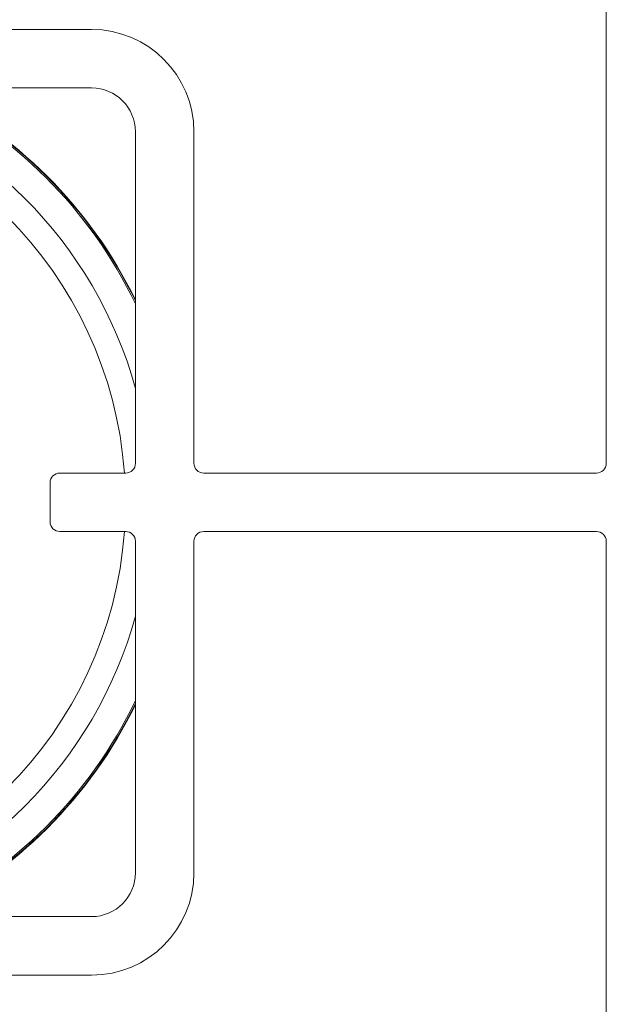
# Model space of a CAD drawing. Units: millimetres. Extents: x 5 to 415, y 5 to 292.
# Drawn here: x 136 to 148, y 84 to 104 of the extents above; entities that cross this region are included whole.
import ezdxf

# ---------------------------------------------------------------- set-up
doc = ezdxf.new("R2010")
doc.units = ezdxf.units.MM

msp = doc.modelspace()

# ---------------------------------------------------------------- linework, layer by layer
at = {"color": 7, "linetype": 'Continuous', "lineweight": 15}
for p, q in [((147.9352, 95.2715), (147.9352, 112.6215)), ((130.5852, 104.1715), (137.3852, 104.1715)), ((137.3852, 102.9715), (130.5852, 102.9715)), ((138.2852, 95.2715), (138.2852, 102.0715)), ((139.4852, 102.0715), (139.4852, 95.2715)), ((136.7352, 95.0715), (138.0852, 95.0715)), ((139.6852, 95.0715), (147.7352, 95.0715)), ((136.5352, 94.0715), (136.5352, 94.8715)), ((138.0852, 93.8715), (136.7352, 93.8715)), ((147.7352, 93.8715), (139.6852, 93.8715)), ((138.2852, 86.8715), (138.2852, 93.6715)), ((139.4852, 93.6715), (139.4852, 86.8715)), ((147.9352, 76.3215), (147.9352, 93.6715)), ((130.5852, 85.9715), (137.3852, 85.9715)), ((137.3852, 84.7715), (130.5852, 84.7715))]:
    msp.add_line(p, q, dxfattribs=at)
for centre, radius, start, end in [((137.3852, 102.0715), 2.1, 0, 90), ((129.7858, 94.4717), 9.45, 25.91983, 64.0871), ((129.7858, 94.4717), 9.46, 26.04418, 63.96272), ((137.3852, 102.0715), 0.9, 0, 90), ((138.0852, 95.2715), 0.2, 270, 0), ((139.6852, 95.2715), 0.2, 180, 270), ((147.7352, 95.2715), 0.2, 270, 0), ((136.7352, 94.8715), 0.2, 90, 180), ((136.7352, 94.0715), 0.2, 180, 270), ((138.0852, 93.6715), 0.2, 0, 90), ((139.6852, 93.6715), 0.2, 90, 180), ((147.7352, 93.6715), 0.2, 0, 90), ((129.7858, 94.4717), 9.45, 295.90989, 334.08017), ((129.7858, 94.4717), 9.46, 296.03429, 333.95582), ((137.3852, 86.8715), 0.9, 270, 0), ((137.3852, 86.8715), 2.1, 270, 0)]:
    msp.add_arc(centre, radius, start, end, dxfattribs=at)
at = {"color": 8, "linetype": 'Continuous', "lineweight": 15}
for radius, start, end in [(8.8149, 15.37617, 74.63609), (9.4232, 25.58256, 64.42448), (8.2953, 4.14708, 85.85638), (8.2953, 274.14362, 355.85142), (8.8149, 285.35859, 344.62383), (9.4232, 295.57247, 334.41744)]:
    msp.add_arc((129.7858, 94.4717), radius, start, end, dxfattribs=at)

doc.saveas('drawing.dxf')
